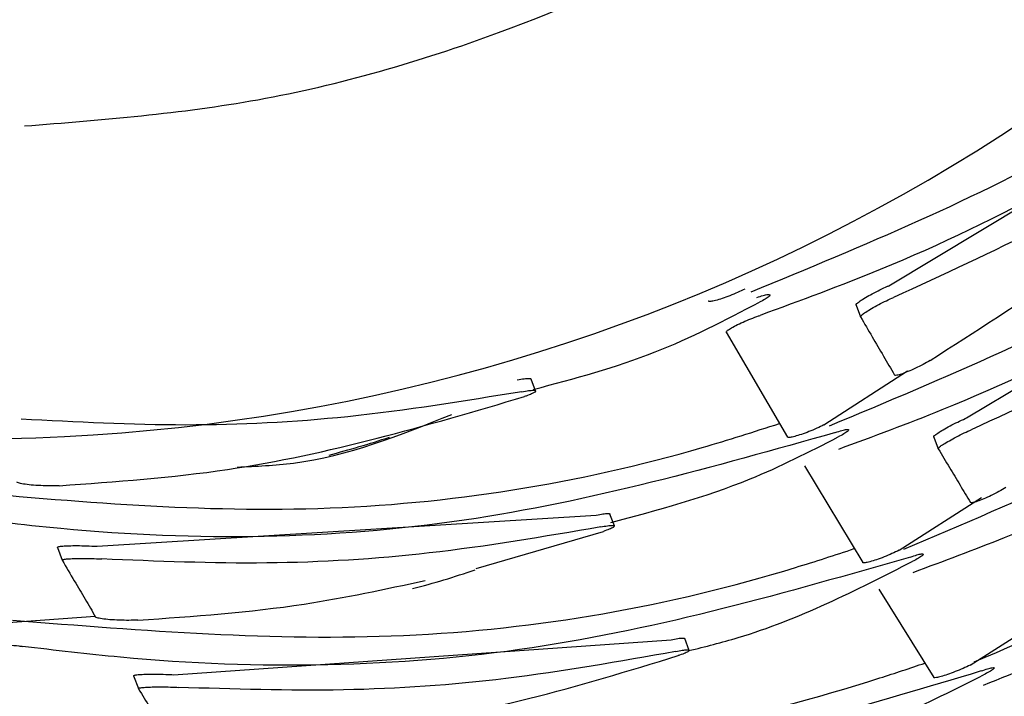
# Model space of a CAD drawing. Units: millimetres. Extents: x -30788 to 23829, y -5523 to 27020.
# Drawn here: x -27141 to -27133, y -2805 to -2800 of the extents above; entities that cross this region are included whole.
import ezdxf

# ---------------------------------------------------------------- set-up
doc = ezdxf.new("R2010")
doc.units = ezdxf.units.MM
doc.header["$LTSCALE"] = 10
doc.linetypes.add('SLD-Solid', pattern=[0])
doc.layers.add('bike', color=70, linetype='Continuous')

msp = doc.modelspace()

# ---------------------------------------------------------------- linework, layer by layer
at = {"layer": 'bike', "color": 114, "linetype": 'SLD-Solid', "true_color": 0x139b48}
for p, q in [((-27133.6463, -2801.9725), (-27130.3609, -2799.999)), ((-27133.0319, -2803.0172), (-27129.7483, -2801.039)), ((-27133.9054, -2802.1252), (-27133.8699, -2802.2184)), ((-27134.9308, -2802.3403), (-27134.4471, -2803.1685)), ((-27136.4376, -2802.8036), (-27136.4734, -2802.7097)), ((-27134.1589, -2803.0725), (-27133.5004, -2802.6456)), ((-27133.2917, -2803.1679), (-27133.2562, -2803.2611)), ((-27134.3119, -2803.3967), (-27133.8529, -2804.1601)), ((-27133.5653, -2804.0628), (-27132.9157, -2803.6459)), ((-27139.9018, -2804.0316), (-27135.9581, -2803.7848)), ((-27135.8147, -2803.8704), (-27135.8505, -2803.7766)), ((-27136.9073, -2804.207), (-27135.9015, -2803.9137)), ((-27140.2155, -2804.041), (-27140.177, -2804.142)), ((-27133.7248, -2804.3698), (-27133.2905, -2805.0684)), ((-27140.6041, -2804.6342), (-27139.9176, -2804.5824)), ((-27133.0034, -2804.9696), (-27132.4338, -2804.6074)), ((-27139.299, -2805.0459), (-27135.3667, -2804.7694)), ((-27135.2238, -2804.8534), (-27135.2596, -2804.7596)), ((-27139.6127, -2805.0554), (-27139.5742, -2805.1562))]:
    msp.add_line(p, q, dxfattribs=at)
for centre, radius, start, end in [((-27140.9035, -2788.1563), 15.0259, 264.13004, 14.39773), ((-27135.5671, -2796.5122), 17.006, 260.97052, 32.31824)]:
    msp.add_arc(centre, radius, start, end, dxfattribs=at)
for points, knots in [([(-27140.475, -2800.7103), (-27139.8573, -2800.6613), (-27138.5824, -2800.56), (-27136.2736, -2799.8878), (-27133.9146, -2798.6818), (-27131.9325, -2796.9968), (-27130.4759, -2795.2601), (-27129.2038, -2793.1187), (-27128.4232, -2790.7289), (-27128.1161, -2788.4506), (-27128.1962, -2787.2284), (-27128.2347, -2786.6411)], [0, 0, 0, 0, 0.089105, 0.183913, 0.344367, 0.466544, 0.555937, 0.669897, 0.82337, 0.91513, 1, 1, 1, 1]), ([(-27134.7352, -2802.021), (-27133.8458, -2801.6549), (-27132.034, -2800.909), (-27130.1499, -2799.4592), (-27129.2034, -2798.4247), (-27128.9336, -2798.1299)], [0, 0, 0, 0, 0.408098, 0.831293, 1, 1, 1, 1]), ([(-27128.8503, -2798.3482), (-27129.5535, -2799.048), (-27130.9881, -2800.476), (-27133.0648, -2801.6192), (-27134.3461, -2802.0903), (-27134.6642, -2802.2072)], [0, 0, 0, 0, 0.419446, 0.855836, 1, 1, 1, 1]), ([(-27134.1157, -2803.0791), (-27133.205, -2802.699), (-27131.3492, -2801.9244), (-27129.4777, -2800.4581), (-27128.5483, -2799.4435), (-27128.3141, -2799.1878)], [0, 0, 0, 0, 0.418881, 0.853576, 1, 1, 1, 1]), ([(-27128.2313, -2799.405), (-27128.9539, -2800.1176), (-27130.4284, -2801.5719), (-27132.5129, -2802.7002), (-27133.7715, -2803.1645), (-27134.0447, -2803.2653)], [0, 0, 0, 0, 0.429285, 0.876089, 1, 1, 1, 1]), ([(-27130.3228, -2800.0992), (-27130.6601, -2800.3567), (-27131.3374, -2800.8735), (-27132.4385, -2801.5315), (-27133.2191, -2801.8874), (-27133.6107, -2802.066)], [0, 0, 0, 0, 0.330913, 0.664351, 1, 1, 1, 1]), ([(-27133.528, -2804.0537), (-27132.6018, -2803.6615), (-27130.7136, -2802.8619), (-27128.8537, -2801.3781), (-27127.9393, -2800.3746), (-27127.7322, -2800.1473)], [0, 0, 0, 0, 0.426867, 0.870186, 1, 1, 1, 1]), ([(-27133.3208, -2802.5625), (-27132.9656, -2802.336), (-27132.2499, -2801.8794), (-27131.2372, -2801.0699), (-27130.6138, -2800.4485), (-27130.301, -2800.1368)], [0, 0, 0, 0, 0.329263, 0.663492, 1, 1, 1, 1]), ([(-27127.6496, -2800.3639), (-27128.3846, -2801.088), (-27129.8849, -2802.5663), (-27131.9738, -2803.6888), (-27133.2161, -2804.1503), (-27133.4571, -2804.2398)], [0, 0, 0, 0, 0.436311, 0.890652, 1, 1, 1, 1]), ([(-27132.9722, -2804.9448), (-27132.0363, -2804.5425), (-27130.1276, -2803.722), (-27128.2782, -2802.2197), (-27127.3764, -2801.219), (-27127.1874, -2801.0093)], [0, 0, 0, 0, 0.431991, 0.880984, 1, 1, 1, 1]), ([(-27129.7102, -2801.139), (-27130.0528, -2801.4), (-27130.7331, -2801.9183), (-27131.8342, -2802.5766), (-27132.6081, -2802.9322), (-27132.9963, -2803.1106)], [0, 0, 0, 0, 0.335809, 0.666859, 1, 1, 1, 1]), ([(-27127.1049, -2801.2257), (-27127.7276, -2801.855), (-27128.9917, -2803.1325), (-27131.0063, -2804.375), (-27132.3747, -2804.9209), (-27132.9012, -2805.1309)], [0, 0, 0, 0, 0.373937, 0.759096, 1, 1, 1, 1]), ([(-27134.7844, -2801.9987), (-27134.8028, -2802.0078), (-27134.8395, -2802.0259), (-27134.9033, -2802.0524), (-27134.9647, -2802.0746), (-27135.0176, -2802.0902), (-27135.0558, -2802.0976), (-27135.0704, -2802.0967), (-27135.0727, -2802.0939), (-27135.0731, -2802.0934)], [0, 0, 0, 0, 0.161143, 0.322292, 0.483282, 0.644132, 0.804987, 0.965947, 1, 1, 1, 1]), ([(-27133.9052, -2802.1257), (-27133.9046, -2802.1223), (-27133.9034, -2802.1154), (-27133.8762, -2802.0939), (-27133.8334, -2802.0666), (-27133.778, -2802.0355), (-27133.7167, -2802.0043), (-27133.6721, -2801.9836), (-27133.65, -2801.9741), (-27133.6463, -2801.9725)], [0, 0, 0, 0, 0.160411, 0.3208055, 0.4816228, 0.6430801, 0.8050446, 0.9671586, 1, 1, 1, 1]), ([(-27134.69, -2802.0649), (-27134.6723, -2802.0591), (-27134.6369, -2802.0475), (-27134.6013, -2802.0403), (-27134.5841, -2802.0421), (-27134.5881, -2802.0532), (-27134.6126, -2802.0723), (-27134.6438, -2802.0907), (-27134.6643, -2802.1014), (-27134.6679, -2802.1033)], [0, 0, 0, 0, 0.160845, 0.321692, 0.48248, 0.643313, 0.804336, 0.965588, 1, 1, 1, 1]), ([(-27133.8696, -2802.2189), (-27133.869, -2802.2155), (-27133.8679, -2802.2087), (-27133.8404, -2802.1876), (-27133.7975, -2802.1605), (-27133.7422, -2802.1292), (-27133.6811, -2802.0978), (-27133.6365, -2802.0769), (-27133.6144, -2802.0676), (-27133.6107, -2802.066)], [0, 0, 0, 0, 0.160526, 0.321046, 0.481775, 0.643066, 0.805026, 0.967278, 1, 1, 1, 1]), ([(-27136.4552, -2802.7916), (-27136.1305, -2802.7053), (-27135.5126, -2802.5413), (-27134.9397, -2802.2442), (-27134.6679, -2802.1033)], [0, 0, 0, 0, 0.525608, 1, 1, 1, 1]), ([(-27134.9308, -2802.3403), (-27134.9302, -2802.337), (-27134.9289, -2802.3304), (-27134.9007, -2802.311), (-27134.8564, -2802.287), (-27134.7993, -2802.2601), (-27134.7365, -2802.2336), (-27134.6908, -2802.2164), (-27134.6681, -2802.2086), (-27134.6642, -2802.2072)], [0, 0, 0, 0, 0.161133, 0.322266, 0.483415, 0.644569, 0.805711, 0.966816, 1, 1, 1, 1]), ([(-27133.8696, -2802.2189), (-27133.8391, -2802.2714), (-27133.7787, -2802.3753), (-27133.6893, -2802.5285), (-27133.6307, -2802.6283), (-27133.6014, -2802.6782)], [0, 0, 0, 0, 0.337987, 0.668993, 1, 1, 1, 1]), ([(-27133.3208, -2802.5625), (-27133.3388, -2802.5729), (-27133.3747, -2802.5938), (-27133.437, -2802.6254), (-27133.4967, -2802.6524), (-27133.5483, -2802.6716), (-27133.5852, -2802.6813), (-27133.599, -2802.6811), (-27133.6011, -2802.6786), (-27133.6014, -2802.6782)], [0, 0, 0, 0, 0.162402, 0.324801, 0.48711, 0.648461, 0.808864, 0.968926, 1, 1, 1, 1]), ([(-27136.5816, -2802.7163), (-27136.5628, -2802.713), (-27136.5252, -2802.7063), (-27136.4894, -2802.7043), (-27136.4722, -2802.7058), (-27136.4744, -2802.7097), (-27136.4747, -2802.7103)], [0, 0, 0, 0, 0.317475, 0.635001, 0.951265, 1, 1, 1, 1]), ([(-27136.546, -2802.8097), (-27137.0027, -2802.8844), (-27137.8763, -2803.0273), (-27139.2011, -2803.0956), (-27140.0667, -2803.0501), (-27140.5008, -2803.0272)], [0, 0, 0, 0, 0.353124, 0.675514, 1, 1, 1, 1]), ([(-27140.2, -2803.5525), (-27139.7548, -2803.5209), (-27138.5031, -2803.4321), (-27137.2994, -2803.077), (-27136.5239, -2802.8482)], [0, 0, 0, 0, 0.355672, 1, 1, 1, 1]), ([(-27136.546, -2802.8097), (-27136.5273, -2802.8065), (-27136.4898, -2802.7999), (-27136.4522, -2802.7978), (-27136.4345, -2802.8017), (-27136.4393, -2802.8115), (-27136.4656, -2802.8261), (-27136.4985, -2802.8393), (-27136.52, -2802.8468), (-27136.5239, -2802.8482)], [0, 0, 0, 0, 0.16205, 0.324126, 0.4855, 0.645838, 0.805603, 0.965508, 1, 1, 1, 1]), ([(-27138.794, -2803.4053), (-27138.6451, -2803.3988), (-27138.0586, -2803.3733), (-27137.5094, -2803.1535), (-27137.0998, -2802.9895)], [0, 0, 0, 0, 0.253938, 1, 1, 1, 1]), ([(-27133.2915, -2803.1684), (-27133.2909, -2803.1652), (-27133.2895, -2803.1588), (-27133.2621, -2803.1378), (-27133.2192, -2803.1109), (-27133.1637, -2803.0802), (-27133.1025, -2803.0491), (-27133.0578, -2803.0284), (-27133.0357, -2803.0188), (-27133.0319, -2803.0172)], [0, 0, 0, 0, 0.160327, 0.32064, 0.481308, 0.642585, 0.804416, 0.966514, 1, 1, 1, 1]), ([(-27141.1825, -2803.5771), (-27140.1704, -2803.67), (-27138.1073, -2803.8595), (-27135.8816, -2803.4993), (-27134.7125, -2803.126), (-27134.5097, -2803.0612)], [0, 0, 0, 0, 0.443199, 0.903402, 1, 1, 1, 1]), ([(-27134.1589, -2803.0725), (-27134.1773, -2803.0814), (-27134.2141, -2803.0994), (-27134.278, -2803.1259), (-27134.3392, -2803.1482), (-27134.3921, -2803.1642), (-27134.4301, -2803.1721), (-27134.4445, -2803.1715), (-27134.4467, -2803.169), (-27134.4471, -2803.1685)], [0, 0, 0, 0, 0.161161, 0.322327, 0.483379, 0.644313, 0.805229, 0.966198, 1, 1, 1, 1]), ([(-27134.0669, -2803.1323), (-27134.0493, -2803.1264), (-27134.0139, -2803.1146), (-27133.9785, -2803.1069), (-27133.9616, -2803.1081), (-27133.9658, -2803.1187), (-27133.9905, -2803.1373), (-27134.0218, -2803.1553), (-27134.0423, -2803.1659), (-27134.0459, -2803.1677)], [0, 0, 0, 0, 0.160931, 0.321865, 0.482721, 0.643561, 0.804524, 0.965679, 1, 1, 1, 1]), ([(-27134.0669, -2803.1323), (-27135.0336, -2803.405), (-27137.0029, -2803.9605), (-27139.4209, -2803.9989), (-27140.7983, -2803.8241), (-27141.1031, -2803.7854)], [0, 0, 0, 0, 0.428838, 0.87361, 1, 1, 1, 1]), ([(-27138.0689, -2803.3109), (-27137.9891, -2803.2891), (-27137.8291, -2803.2455), (-27137.6709, -2803.1949), (-27137.5916, -2803.1696)], [0, 0, 0, 0, 0.498825, 1, 1, 1, 1]), ([(-27135.8442, -2803.8436), (-27135.472, -2803.7444), (-27134.8521, -2803.5793), (-27134.2761, -2803.2852), (-27134.0459, -2803.1677)], [0, 0, 0, 0, 0.60041, 1, 1, 1, 1]), ([(-27133.256, -2803.2616), (-27133.2553, -2803.2584), (-27133.254, -2803.252), (-27133.2263, -2803.2315), (-27133.1833, -2803.2048), (-27133.1279, -2803.1739), (-27133.0668, -2803.1426), (-27133.0223, -2803.1217), (-27133.0001, -2803.1122), (-27132.9963, -2803.1106)], [0, 0, 0, 0, 0.1604624, 0.3209216, 0.4815076, 0.6425919, 0.8043975, 0.9666414, 1, 1, 1, 1]), ([(-27133.256, -2803.2616), (-27133.2266, -2803.3108), (-27133.169, -2803.4071), (-27133.0842, -2803.5481), (-27133.0291, -2803.6393), (-27133.0015, -2803.6849)], [0, 0, 0, 0, 0.34311, 0.671554, 1, 1, 1, 1]), ([(-27140.2, -2803.5525), (-27140.2231, -2803.5532), (-27140.2693, -2803.5545), (-27140.348, -2803.5527), (-27140.4233, -2803.5478), (-27140.4856, -2803.5401), (-27140.5256, -2803.5315), (-27140.5325, -2803.5264), (-27140.5356, -2803.5242)], [0, 0, 0, 0, 0.173317, 0.346421, 0.524617, 0.701222, 0.867465, 1, 1, 1, 1]), ([(-27132.7213, -2803.5681), (-27132.7393, -2803.5784), (-27132.7754, -2803.599), (-27132.8376, -2803.6305), (-27132.8973, -2803.6576), (-27132.9488, -2803.6772), (-27132.9855, -2803.6873), (-27132.9992, -2803.6875), (-27133.0012, -2803.6852), (-27133.0015, -2803.6849)], [0, 0, 0, 0, 0.162263, 0.324518, 0.48682, 0.648329, 0.808932, 0.969129, 1, 1, 1, 1]), ([(-27135.9581, -2803.7848), (-27135.9394, -2803.7814), (-27135.9019, -2803.7744), (-27135.8663, -2803.7718), (-27135.8492, -2803.7729), (-27135.8516, -2803.7766), (-27135.8519, -2803.7771)], [0, 0, 0, 0, 0.317125, 0.6343, 0.950263, 1, 1, 1, 1]), ([(-27135.9225, -2803.8782), (-27136.3726, -2803.9554), (-27137.2404, -2804.104), (-27138.5603, -2804.1854), (-27139.4283, -2804.1496), (-27139.8636, -2804.1317)], [0, 0, 0, 0, 0.349441, 0.673698, 1, 1, 1, 1]), ([(-27135.9225, -2803.8782), (-27135.9038, -2803.8748), (-27135.8665, -2803.8679), (-27135.8292, -2803.8652), (-27135.8116, -2803.8685), (-27135.8165, -2803.8778), (-27135.8429, -2803.892), (-27135.876, -2803.9049), (-27135.8976, -2803.9124), (-27135.9015, -2803.9137)], [0, 0, 0, 0, 0.161814, 0.323654, 0.48481, 0.645055, 0.804882, 0.964969, 1, 1, 1, 1]), ([(-27140.2154, -2804.0412), (-27140.2146, -2804.0391), (-27140.213, -2804.0348), (-27140.1838, -2804.03), (-27140.1379, -2804.0269), (-27140.0755, -2804.0257), (-27140.0016, -2804.0266), (-27139.9414, -2804.029), (-27139.9096, -2804.0311), (-27139.9018, -2804.0316)], [0, 0, 0, 0, 0.143507, 0.286867, 0.434403, 0.592902, 0.763351, 0.941685, 1, 1, 1, 1]), ([(-27140.5709, -2804.6146), (-27139.5362, -2804.6977), (-27137.4264, -2804.8672), (-27135.2136, -2804.4743), (-27134.0735, -2804.1002), (-27133.9193, -2804.0496)], [0, 0, 0, 0, 0.454218, 0.92618, 1, 1, 1, 1]), ([(-27133.4757, -2804.1161), (-27134.4602, -2804.3985), (-27136.4665, -2804.9738), (-27138.8807, -2805.0141), (-27140.2335, -2804.8529), (-27140.4917, -2804.8222)], [0, 0, 0, 0, 0.438092, 0.892754, 1, 1, 1, 1]), ([(-27133.5653, -2804.0628), (-27133.5837, -2804.0716), (-27133.6206, -2804.0894), (-27133.6844, -2804.1159), (-27133.7457, -2804.1384), (-27133.7984, -2804.1547), (-27133.8362, -2804.163), (-27133.8504, -2804.1629), (-27133.8525, -2804.1606), (-27133.8529, -2804.1601)], [0, 0, 0, 0, 0.1611676, 0.322338, 0.4834343, 0.6444371, 0.8054055, 0.9663902, 1, 1, 1, 1]), ([(-27133.4757, -2804.1161), (-27133.4581, -2804.1101), (-27133.4228, -2804.0982), (-27133.3876, -2804.09), (-27133.3708, -2804.0907), (-27133.3753, -2804.1007), (-27133.4003, -2804.1188), (-27133.4317, -2804.1365), (-27133.4522, -2804.1469), (-27133.4558, -2804.1487)], [0, 0, 0, 0, 0.161012, 0.322027, 0.482953, 0.643811, 0.804727, 0.965797, 1, 1, 1, 1]), ([(-27140.1769, -2804.1422), (-27140.1761, -2804.1401), (-27140.1745, -2804.1358), (-27140.1455, -2804.1314), (-27140.0997, -2804.1283), (-27140.0373, -2804.1268), (-27139.9634, -2804.1271), (-27139.9033, -2804.1291), (-27139.8715, -2804.1312), (-27139.8636, -2804.1317)], [0, 0, 0, 0, 0.142995, 0.285804, 0.433623, 0.592887, 0.76347, 0.940989, 1, 1, 1, 1]), ([(-27140.1769, -2804.1422), (-27140.145, -2804.1967), (-27140.0846, -2804.2999), (-27139.9967, -2804.449), (-27139.9409, -2804.5431), (-27139.913, -2804.5902)], [0, 0, 0, 0, 0.358549, 0.679274, 1, 1, 1, 1]), ([(-27135.2265, -2804.856), (-27135.0962, -2804.8238), (-27134.4803, -2804.6712), (-27133.9075, -2804.3791), (-27133.4558, -2804.1487)], [0, 0, 0, 0, 0.211452, 1, 1, 1, 1]), ([(-27137.4089, -2804.3655), (-27137.3264, -2804.3433), (-27137.1608, -2804.2988), (-27136.9978, -2804.2447), (-27136.916, -2804.2176)], [0, 0, 0, 0, 0.498598, 1, 1, 1, 1]), ([(-27139.5789, -2804.6148), (-27139.1393, -2804.5844), (-27138.3746, -2804.5316), (-27137.6276, -2804.3702), (-27137.31, -2804.3016)], [0, 0, 0, 0, 0.574888, 1, 1, 1, 1]), ([(-27139.5789, -2804.6148), (-27139.6019, -2804.6156), (-27139.648, -2804.617), (-27139.7266, -2804.6158), (-27139.8015, -2804.6116), (-27139.8634, -2804.6048), (-27139.9031, -2804.5969), (-27139.91, -2804.5923), (-27139.913, -2804.5902)], [0, 0, 0, 0, 0.173504, 0.346821, 0.524529, 0.700178, 0.865639, 1, 1, 1, 1]), ([(-27140.8153, -2804.8056), (-27140.8144, -2804.8038), (-27140.8127, -2804.8002), (-27140.784, -2804.7983), (-27140.7387, -2804.7991), (-27140.6759, -2804.8028), (-27140.5995, -2804.8094), (-27140.5353, -2804.8164), (-27140.5007, -2804.821), (-27140.4917, -2804.8222)], [0, 0, 0, 0, 0.137136, 0.274058, 0.416715, 0.57438, 0.748756, 0.934682, 1, 1, 1, 1]), ([(-27135.3667, -2804.7694), (-27135.348, -2804.7658), (-27135.3106, -2804.7586), (-27135.2752, -2804.7555), (-27135.2583, -2804.7561), (-27135.2607, -2804.7596), (-27135.261, -2804.7601)], [0, 0, 0, 0, 0.316788, 0.633625, 0.9493, 1, 1, 1, 1]), ([(-27135.331, -2804.8628), (-27135.7759, -2804.942), (-27136.6389, -2805.0958), (-27137.9548, -2805.1878), (-27138.8246, -2805.1598), (-27139.2609, -2805.1458)], [0, 0, 0, 0, 0.346507, 0.672244, 1, 1, 1, 1]), ([(-27138.9921, -2805.587), (-27138.5575, -2805.5546), (-27137.716, -2805.4917), (-27136.4848, -2805.2558), (-27135.7031, -2805.0158), (-27135.3111, -2804.8954)], [0, 0, 0, 0, 0.347393, 0.672711, 1, 1, 1, 1]), ([(-27135.331, -2804.8628), (-27135.3124, -2804.8592), (-27135.2752, -2804.8521), (-27135.2381, -2804.8488), (-27135.2207, -2804.8515), (-27135.2258, -2804.8603), (-27135.2523, -2804.8739), (-27135.2855, -2804.8866), (-27135.3072, -2804.894), (-27135.3111, -2804.8954)], [0, 0, 0, 0, 0.161589, 0.323205, 0.484152, 0.644307, 0.804195, 0.96446, 1, 1, 1, 1]), ([(-27139.024, -2805.5878), (-27138.2989, -2805.6349), (-27136.4819, -2805.7531), (-27134.5977, -2805.3692), (-27133.4797, -2804.9939), (-27133.3615, -2804.9542)], [0, 0, 0, 0, 0.372571, 0.933639, 1, 1, 1, 1]), ([(-27133.0034, -2804.9696), (-27133.0219, -2804.9784), (-27133.0588, -2804.996), (-27133.1227, -2805.0224), (-27133.1838, -2805.0451), (-27133.2365, -2805.0618), (-27133.2741, -2805.0706), (-27133.2881, -2805.0709), (-27133.2901, -2805.0687), (-27133.2905, -2805.0684)], [0, 0, 0, 0, 0.161161, 0.322323, 0.483446, 0.644502, 0.805519, 0.966527, 1, 1, 1, 1]), ([(-27132.9163, -2805.0165), (-27133.7758, -2805.274), (-27135.5189, -2805.7963), (-27137.9065, -2805.9573), (-27139.3869, -2805.816), (-27139.9159, -2805.7656)], [0, 0, 0, 0, 0.384627, 0.780079, 1, 1, 1, 1]), ([(-27139.6126, -2805.0556), (-27139.6117, -2805.0536), (-27139.6099, -2805.0497), (-27139.5804, -2805.0452), (-27139.5341, -2805.0423), (-27139.4713, -2805.041), (-27139.3972, -2805.0417), (-27139.3376, -2805.0437), (-27139.3063, -2805.0455), (-27139.299, -2805.0459)], [0, 0, 0, 0, 0.144215, 0.288271, 0.436746, 0.596152, 0.767074, 0.945124, 1, 1, 1, 1]), ([(-27134.677, -2805.7448), (-27134.5401, -2805.7115), (-27133.9216, -2805.5614), (-27133.3459, -2805.2717), (-27132.8975, -2805.0462)], [0, 0, 0, 0, 0.221321, 1, 1, 1, 1]), ([(-27132.9163, -2805.0165), (-27132.8987, -2805.0104), (-27132.8635, -2804.9982), (-27132.8284, -2804.9896), (-27132.812, -2804.9897), (-27132.8167, -2804.9992), (-27132.8418, -2805.0167), (-27132.8734, -2805.0341), (-27132.8939, -2805.0444), (-27132.8975, -2805.0462)], [0, 0, 0, 0, 0.161089, 0.322181, 0.48318, 0.644067, 0.804951, 0.965945, 1, 1, 1, 1]), ([(-27139.5741, -2805.1564), (-27139.5733, -2805.1544), (-27139.5715, -2805.1505), (-27139.5421, -2805.1464), (-27139.4959, -2805.1435), (-27139.4331, -2805.1419), (-27139.359, -2805.142), (-27139.2995, -2805.1436), (-27139.2683, -2805.1453), (-27139.2609, -2805.1458)], [0, 0, 0, 0, 0.143717, 0.287235, 0.436039, 0.596207, 0.767204, 0.944428, 1, 1, 1, 1]), ([(-27139.5741, -2805.1564), (-27139.5443, -2805.2057), (-27139.4875, -2805.2997), (-27139.4045, -2805.4359), (-27139.3516, -2805.5221), (-27139.3252, -2805.5652)], [0, 0, 0, 0, 0.355038, 0.677519, 1, 1, 1, 1])]:
    msp.add_open_spline(points, degree=3, knots=knots, dxfattribs=at)

doc.saveas('drawing.dxf')
